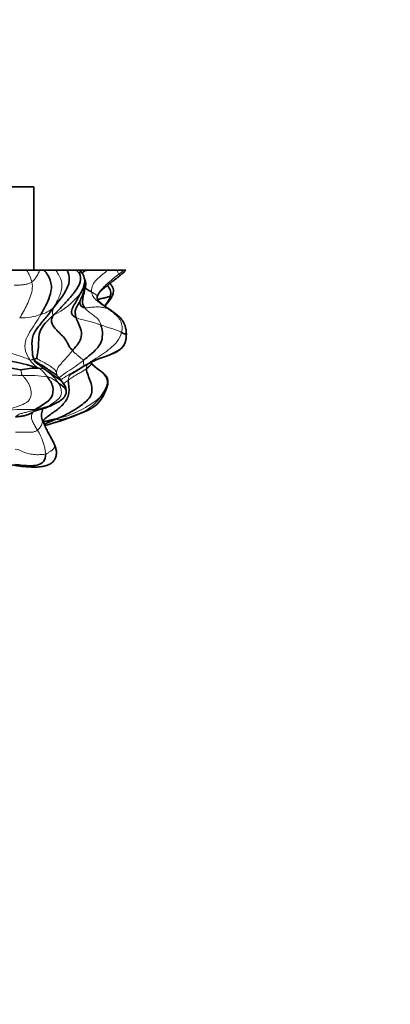
# Model space of a CAD drawing. Units: millimetres. Extents: x 0 to 775, y 0 to 1164.
# Drawn here: x 430 to 465, y 383 to 475 of the extents above; entities that cross this region are included whole.
import ezdxf
from ezdxf import colors
from ezdxf.entities.mleader import LeaderData, LeaderLine
from ezdxf.math import Vec2, Vec3

# ---------------------------------------------------------------- set-up
doc = ezdxf.new("R2010")
doc.units = ezdxf.units.MM
doc.layers.add('DV3_Défaut', color=7, linetype='Continuous')
doc.layers.add('Défaut', color=7, linetype='Continuous')

# ---------------------------------------------------------------- blocks, each defined once
blk = doc.blocks.new('_DOT')
at = {"color": 0}
blk.add_line((0, 0), (-1, 0), dxfattribs=at)
at = {"color": 0, "const_width": 0.333}
blk.add_lwpolyline([(-0.1665, 0, 1), (0.1665, 0, 1)], format="xyb", close=True, dxfattribs=at)
blk = doc.blocks.new('SE2')
at = {"layer": 'DV3_Défaut', "color": 7, "linetype": 'Continuous', "lineweight": 35}
for p, q in [((431.644, 459.737), (387.644, 459.737)), ((431.644, 451.937), (431.644, 459.737)), ((430.977, 451.937), (429.617, 451.937)), ((432.184, 451.937), (430.977, 451.937)), ((432.603, 451.937), (432.184, 451.937)), ((433.679, 451.937), (432.603, 451.937)), ((434.776, 451.937), (433.679, 451.937)), ((435.611, 451.937), (434.776, 451.937)), ((435.937, 451.937), (435.611, 451.937)), ((435.973, 451.937), (435.937, 451.937)), ((436.078, 451.937), (435.959, 451.937)), ((436.586, 451.937), (436.078, 451.937)), ((438.52, 451.937), (436.586, 451.937)), ((439.407, 451.937), (438.52, 451.937)), ((440.052, 451.937), (439.407, 451.937)), ((440.052, 451.937), (440.252, 451.937)), ((437.563, 449.451), (437.625, 449.623)), ((438.427, 443.897), (438.958, 444.12)), ((434.013, 441.871), (433.797, 442.115)), ((434.659, 440.752), (434.642, 440.889)), ((434.672, 440.537), (434.659, 440.753)), ((432.94, 437.499), (433.704, 437.729))]:
    blk.add_line(p, q, dxfattribs=at)
at = {"layer": 'DV3_Défaut', "color": 7, "linetype": 'Continuous', "lineweight": 18}
for centre, radius, start, end in [((427.838, 449.868), 3.76, 15.06607, 33.39481), ((430.024, 452.573), 2.252, 309.90242, 343.60764), ((434.532, 458.334), 8.449, 306.77764, 310.79382), ((430.379, 454.168), 7.133, 295.65629, 321.50681), ((431.371, 450.993), 3.325, 286.25482, 308.71875), ((430.355, 453.482), 6.005, 269.73834, 288.92227), ((444.68, 426.81), 18.211, 109.27003, 117.03663), ((431.015, 429.231), 12.885, 81.53712, 91.86878), ((429.918, 438.574), 4.926, 35.00185, 53.94845), ((431.576, 447.625), 9.82, 283.52052, 309.93223), ((434.163, 442.786), 4.588, 300.63247, 324.08978), ((430.976, 416.837), 22.093, 87.97267, 95.08326), ((430.291, 446.619), 7.841, 280.77848, 291.11037), ((430.824, 445.852), 6.937, 289.28582, 296.95499), ((432.647, 440.912), 3.352, 288.343, 300.0766), ((429.567, 453.793), 16.483, 286.78425, 294.87362), ((427.784, 434.273), 4.997, 5.69822, 32.89632)]:
    blk.add_arc(centre, radius, start, end, dxfattribs=at)
at = {"layer": 'DV3_Défaut', "color": 7, "linetype": 'Continuous', "lineweight": 35}
for centre, radius, start, end in [((432.831, 448.887), 4.127, 41.60979, 47.65032), ((435.655, 451.8), 0.314, 326.74538, 26.01218), ((440.581, 452.214), 4.512, 183.52071, 185.71507), ((437.512, 454.448), 3.714, 307.05015, 317.4373), ((433.494, 450.148), 3.057, 13.20724, 20.35183), ((437.971, 445.898), 2.319, 353.98379, 1.45161), ((422.945, 411.939), 32.182, 73.49832, 81.17751), ((441.017, 435.048), 9.22, 106.31525, 125.34223), ((427.21, 428.177), 14.794, 77.54423, 88.31502), ((431.931, 435.975), 6.822, 88.69998, 102.96521), ((437.55, 443.444), 0.531, 196.67697, 224.57471), ((420.29, 422.693), 23.484, 54.0036, 57.76342), ((435.36, 441.702), 3.158, 295.56696, 342.51885), ((429.558, 448.127), 9.588, 284.6074, 290.51015), ((430.042, 446.464), 7.861, 291.45096, 299.22902), ((425.343, 464.793), 28.327, 287.12601, 293.69437), ((432.647, 440.912), 3.352, 288.05084, 288.343), ((431.393, 434.705), 2.381, 11.59804, 18.41466)]:
    blk.add_arc(centre, radius, start, end, dxfattribs=at)
for points, knots in [([(432.603, 451.937), (432.732, 451.793), (433.077, 451.37), (433.385, 450.483), (433.148, 449.463), (432.757, 448.625), (432.461, 448.07), (432.302, 447.801)], [0, 0, 0, 0, 0.120712, 0.340534, 0.560356, 0.780178, 1, 1, 1, 1]), ([(433.451, 448.399), (433.808, 448.823), (434.331, 449.504), (435.042, 450.673), (434.953, 451.504), (434.798, 451.888), (434.776, 451.937)], [0, 0, 0, 0, 0.317604, 0.635208, 0.952812, 1, 1, 1, 1]), ([(436.367, 451.11), (436.367, 451.118), (436.366, 451.131), (436.363, 451.16), (436.359, 451.195), (436.349, 451.251), (436.327, 451.335), (436.267, 451.494), (436.138, 451.711), (436.038, 451.851), (435.97, 451.94)], [0, 0, 0, 0, 0.041116, 0.078873, 0.115604, 0.153584, 0.240019, 0.347635, 0.633292, 1, 1, 1, 1]), ([(436.164, 451.652), (436.23, 451.768), (436.376, 451.863), (436.553, 451.927), (436.586, 451.937)], [0, 0, 0, 0, 0.818578, 1, 1, 1, 1]), ([(437.625, 449.623), (437.67, 449.697), (437.741, 449.812), (437.889, 449.97), (438.007, 450.084), (438.099, 450.164), (438.179, 450.231), (438.31, 450.34), (438.474, 450.479), (438.631, 450.611), (438.806, 450.753), (439.052, 450.942), (439.387, 451.196), (439.606, 451.371), (439.749, 451.484)], [0, 0, 0, 0, 0.137736, 0.253639, 0.345622, 0.397739, 0.435335, 0.503905, 0.579393, 0.621708, 0.672845, 0.759988, 0.868753, 1, 1, 1, 1]), ([(435.956, 449.046), (436.007, 449.169), (436.155, 449.529), (436.33, 449.97), (436.449, 450.271), (436.473, 450.387)], [0, 0, 0, 0, 0.377397, 0.754795, 1, 1, 1, 1]), ([(435.962, 449.728), (436.071, 449.86), (436.26, 450.13), (436.41, 450.507), (436.477, 450.755), (436.469, 450.856)], [0, 0, 0, 0, 0.3572113, 0.7144226, 1, 1, 1, 1]), ([(436.397, 448.43), (436.321, 448.535), (436.189, 448.768), (436.205, 449.197), (436.28, 449.624), (436.358, 449.921), (436.376, 450.074), (436.377, 450.082)], [0, 0, 0, 0, 0.246703, 0.493406, 0.740109, 0.986812, 1, 1, 1, 1]), ([(436.367, 450.039), (436.366, 450.039), (436.365, 450.048), (436.375, 450.108), (436.425, 450.224), (436.461, 450.34), (436.473, 450.39), (436.475, 450.395), (436.475, 450.395)], [0, 0, 0, 0, 0.085967, 0.381651, 0.703258, 0.878302, 0.964714, 1, 1, 1, 1]), ([(436.435, 450.3), (436.438, 450.296), (436.48, 450.255), (436.593, 450.164), (436.789, 450.038), (436.962, 449.955), (437.04, 449.918)], [0, 0, 0, 0, 0.0322586, 0.3548391, 0.6774195, 1, 1, 1, 1]), ([(436.471, 450.378), (436.476, 450.403), (436.488, 450.475), (436.487, 450.524), (436.503, 450.595), (436.501, 450.672), (436.493, 450.721), (436.483, 450.764), (436.467, 450.83), (436.468, 450.847), (436.469, 450.856)], [0, 0, 0, 0, 0.093351, 0.306816, 0.416878, 0.505002, 0.547923, 0.593345, 0.699021, 1, 1, 1, 1]), ([(438.28, 448.58), (438.336, 448.646), (438.455, 448.789), (438.641, 449.017), (438.832, 449.268), (438.994, 449.539), (439.083, 449.819), (439.092, 450.106), (439.004, 450.37), (438.88, 450.552), (438.786, 450.666), (438.753, 450.703), (438.75, 450.706)], [0, 0, 0, 0, 0.113037, 0.239832, 0.35959, 0.477829, 0.598693, 0.714508, 0.828293, 0.942982, 0.99455, 1, 1, 1, 1]), ([(438.529, 450.525), (438.645, 450.356), (438.884, 450.014), (438.833, 449.595), (438.795, 449.508)], [0, 0, 0, 0, 0.498915, 1, 1, 1, 1]), ([(438.869, 448.178), (438.707, 448.286), (438.461, 448.452), (438.111, 448.699), (437.884, 448.881), (437.749, 449), (437.649, 449.115), (437.562, 449.264), (437.562, 449.378), (437.563, 449.451)], [0, 0, 0, 0, 0.209933, 0.381913, 0.523405, 0.617646, 0.726214, 0.853609, 1, 1, 1, 1]), ([(437.618, 449.182), (437.625, 449.185), (437.703, 449.216), (437.914, 449.289), (438.291, 449.354), (438.614, 449.448), (438.758, 449.499), (438.795, 449.508)], [0, 0, 0, 0, 0.022982, 0.267236, 0.511491, 0.755745, 1, 1, 1, 1]), ([(438.795, 449.508), (438.789, 449.413), (438.636, 449.057), (438.378, 448.757), (438.252, 448.607)], [0, 0, 0, 0, 0.506578, 1, 1, 1, 1]), ([(440.289, 445.957), (440.289, 446.031), (440.286, 446.144), (440.263, 446.356), (440.229, 446.527), (440.19, 446.673), (440.15, 446.79), (440.116, 446.875), (440.057, 447.005), (439.941, 447.216), (439.729, 447.52), (439.34, 447.849), (439.06, 448.049), (438.869, 448.178)], [0, 0, 0, 0, 0.100621, 0.182356, 0.252306, 0.310608, 0.368232, 0.404172, 0.444899, 0.531243, 0.650029, 0.804791, 1, 1, 1, 1]), ([(440.277, 445.656), (440.271, 445.595), (440.238, 445.343), (440.088, 444.91), (439.68, 444.511), (439.194, 444.239), (438.846, 444.078), (438.67, 444.001)], [0, 0, 0, 0, 0.078723, 0.309042, 0.539361, 0.769681, 1, 1, 1, 1]), ([(438.957, 444.12), (439.114, 444.185), (439.359, 444.291), (439.682, 444.491), (439.902, 444.7), (440.073, 444.94), (440.188, 445.182), (440.255, 445.406), (440.271, 445.571), (440.279, 445.674)], [0, 0, 0, 0, 0.159163, 0.299503, 0.419546, 0.519607, 0.6507, 0.809858, 1, 1, 1, 1]), ([(439.844, 446.113), (439.896, 446.087), (440, 446.032), (440.123, 445.993), (440.217, 445.971), (440.276, 445.959), (440.287, 445.957), (440.289, 445.957)], [0, 0, 0, 0, 0.235926, 0.471852, 0.707778, 0.943704, 1, 1, 1, 1]), ([(433.798, 442.114), (433.76, 442.151), (433.606, 442.283), (433.256, 442.478), (432.809, 442.797), (432.274, 443.134), (431.838, 443.377), (431.66, 443.584)], [0, 0, 0, 0, 0.082677, 0.312007, 0.541338, 0.770669, 1, 1, 1, 1]), ([(436.554, 442.726), (436.632, 442.789), (436.763, 442.903), (436.951, 443.054), (437.027, 443.215), (437.034, 443.302), (437.03, 443.336)], [0, 0, 0, 0, 0.271434, 0.542869, 0.814303, 1, 1, 1, 1]), ([(437.172, 443.072), (437.234, 443.012), (437.524, 442.766), (438.085, 442.386), (438.691, 441.656), (438.349, 440.768), (438.029, 440.309), (437.879, 440.095)], [0, 0, 0, 0, 0.072092, 0.304069, 0.536046, 0.768023, 1, 1, 1, 1]), ([(438.369, 440.743), (438.414, 440.839), (438.478, 440.996), (438.568, 441.274), (438.575, 441.503), (438.555, 441.711), (438.477, 441.948), (438.33, 442.142), (438.189, 442.285), (438.028, 442.424), (437.801, 442.592), (437.495, 442.81), (437.304, 442.964), (437.179, 443.065)], [0, 0, 0, 0, 0.150812, 0.275177, 0.328783, 0.378087, 0.468091, 0.55162, 0.5948, 0.650095, 0.744207, 0.858816, 1, 1, 1, 1]), ([(433.797, 442.17), (433.796, 442.172), (433.793, 442.181), (433.79, 442.19), (433.788, 442.197)], [0, 0, 0, 0, 0.26462, 1, 1, 1, 1]), ([(434.639, 440.902), (434.615, 440.976), (434.57, 441.114), (434.418, 441.362), (434.208, 441.634), (434.088, 441.781), (434.013, 441.871)], [0, 0, 0, 0, 0.206124, 0.442291, 0.696149, 1, 1, 1, 1]), ([(434.642, 440.889), (434.641, 440.895), (434.617, 440.983), (434.54, 441.146), (434.397, 441.35), (434.231, 441.546), (434.112, 441.671), (434.093, 441.693)], [0, 0, 0, 0, 0.0176558, 0.2632418, 0.5088279, 0.7544139, 1, 1, 1, 1]), ([(434.868, 441.665), (434.876, 441.304), (435.072, 440.395), (434.47, 439.419), (433.642, 438.748), (432.936, 438.3), (432.592, 437.973), (432.504, 437.867)], [0, 0, 0, 0, 0.227054, 0.454108, 0.681162, 0.908216, 1, 1, 1, 1]), ([(433.953, 441.4), (434.017, 441.355), (434.15, 441.259), (434.337, 441.112), (434.517, 440.963), (434.625, 440.842), (434.654, 440.769), (434.659, 440.751)], [0, 0, 0, 0, 0.231364, 0.462727, 0.694091, 0.925455, 1, 1, 1, 1]), ([(437.879, 440.095), (437.996, 440.207), (438.189, 440.421), (438.328, 440.631), (438.369, 440.744), (438.372, 440.753)], [0, 0, 0, 0, 0.479304, 0.958608, 1, 1, 1, 1]), ([(433.881, 439.603), (433.97, 439.655), (434.13, 439.748), (434.358, 439.93), (434.579, 440.159), (434.633, 440.346), (434.663, 440.458)], [0, 0, 0, 0, 0.224575, 0.473311, 0.730321, 1, 1, 1, 1]), ([(432.499, 439.002), (432.488, 438.97), (432.415, 438.766), (432.313, 438.376), (432.409, 438.013), (432.468, 437.843)], [0, 0, 0, 0, 0.08693, 0.543465, 1, 1, 1, 1]), ([(431.632, 438.77), (431.633, 438.767), (431.648, 438.763), (431.722, 438.781), (431.839, 438.811), (431.925, 438.835), (431.973, 438.848)], [0, 0, 0, 0, 0.209314, 0.628587, 0.826356, 1, 1, 1, 1]), ([(432.555, 437.749), (432.591, 437.763), (432.756, 437.819), (433.052, 437.902), (433.457, 437.993), (433.71, 438.048), (433.872, 438.077)], [0, 0, 0, 0, 0.0889613, 0.3926408, 0.6963204, 1, 1, 1, 1]), ([(432.639, 437.543), (432.759, 437.602), (433.096, 437.763), (433.533, 437.94), (433.872, 438.077)], [0, 0, 0, 0, 0.385214, 1, 1, 1, 1]), ([(432.468, 437.843), (432.496, 437.863), (432.541, 437.803), (432.564, 437.748), (432.568, 437.736)], [0, 0, 0, 0, 0.780433, 1, 1, 1, 1]), ([(433.652, 435.457), (433.64, 435.496), (433.602, 435.613), (433.486, 435.877), (433.319, 436.18), (433.126, 436.516), (432.93, 436.882), (432.722, 437.3), (432.625, 437.571), (432.567, 437.738)], [0, 0, 0, 0, 0.052762, 0.18272, 0.321645, 0.465501, 0.635692, 0.811983, 1, 1, 1, 1]), ([(432.943, 437.5), (432.939, 437.499), (432.853, 437.474), (432.767, 437.45), (432.684, 437.428)], [0, 0, 0, 0, 0.041583, 1, 1, 1, 1]), ([(430.771, 433.587), (431.009, 433.566), (431.39, 433.536), (431.979, 433.539), (432.435, 433.587), (432.785, 433.666), (433.039, 433.759), (433.236, 433.868), (433.382, 433.982), (433.484, 434.089), (433.559, 434.19), (433.618, 434.288), (433.681, 434.418), (433.736, 434.591), (433.765, 434.794), (433.759, 435.009), (433.736, 435.129), (433.723, 435.195)], [0, 0, 0, 0, 0.154891, 0.293031, 0.411543, 0.488173, 0.553712, 0.607991, 0.651801, 0.686282, 0.712996, 0.740262, 0.779616, 0.829676, 0.88764, 0.947378, 1, 1, 1, 1]), ([(427.14, 434.224), (427.314, 434.22), (427.595, 434.211), (428.02, 434.11), (428.423, 434.006), (428.787, 433.917), (429.083, 433.855), (429.279, 433.816), (429.471, 433.778), (429.721, 433.732), (430.028, 433.68), (430.398, 433.628), (430.625, 433.603), (430.772, 433.587)], [0, 0, 0, 0, 0.127285, 0.243465, 0.340851, 0.453824, 0.530325, 0.567614, 0.618701, 0.686666, 0.771506, 0.874292, 1, 1, 1, 1])]:
    blk.add_open_spline(points, degree=3, knots=knots, dxfattribs=at)
at = {"layer": 'DV3_Défaut', "color": 7, "linetype": 'Continuous', "lineweight": 18}
for points, knots in [([(433.451, 448.399), (433.709, 448.814), (434.052, 449.451), (434.4, 450.592), (434.045, 451.45), (433.746, 451.854), (433.679, 451.937)], [0, 0, 0, 0, 0.305727, 0.611454, 0.91718, 1, 1, 1, 1]), ([(438.52, 451.937), (438.494, 451.913), (438.321, 451.75), (437.98, 451.472), (437.522, 451.074), (437.105, 450.586), (437.03, 450.142), (437.04, 449.918)], [0, 0, 0, 0, 0.041688, 0.281266, 0.520844, 0.760422, 1, 1, 1, 1]), ([(439.407, 451.937), (439.429, 451.905), (439.484, 451.814), (439.539, 451.671), (439.568, 451.6), (439.59, 451.566)], [0, 0, 0, 0, 0.219616, 0.609808, 1, 1, 1, 1]), ([(435.962, 449.728), (436.044, 449.892), (436.2, 450.224), (436.366, 450.695), (436.38, 450.996), (436.367, 451.115)], [0, 0, 0, 0, 0.373827, 0.747654, 1, 1, 1, 1]), ([(437.625, 449.623), (437.668, 449.727), (437.831, 449.998), (438.193, 450.38), (438.627, 450.803), (439.107, 451.185), (439.427, 451.439), (439.59, 451.566)], [0, 0, 0, 0, 0.124195, 0.343146, 0.562098, 0.781049, 1, 1, 1, 1]), ([(439.59, 451.566), (439.611, 451.536), (439.654, 451.496), (439.723, 451.476), (439.745, 451.48), (439.749, 451.484)], [0, 0, 0, 0, 0.407386, 0.814772, 1, 1, 1, 1]), ([(437.898, 450.065), (437.821, 449.971), (437.714, 449.825), (437.636, 449.662), (437.613, 449.606)], [0, 0, 0, 0, 0.669013, 1, 1, 1, 1]), ([(437.04, 449.918), (437.118, 449.88), (437.232, 449.802), (437.414, 449.689), (437.514, 449.571), (437.551, 449.495), (437.561, 449.459), (437.562, 449.455)], [0, 0, 0, 0, 0.242042, 0.484084, 0.726125, 0.968167, 1, 1, 1, 1]), ([(438.578, 448.327), (438.663, 448.292), (438.769, 448.243), (438.853, 448.189), (438.873, 448.176)], [0, 0, 0, 0, 0.745089, 1, 1, 1, 1]), ([(433.994, 441.892), (434.008, 441.904), (434.256, 442.12), (434.808, 442.461), (435.574, 442.982), (436.054, 443.338), (436.286, 443.517)], [0, 0, 0, 0, 0.01982, 0.346547, 0.673273, 1, 1, 1, 1]), ([(434.157, 441.695), (434.386, 441.849), (434.868, 442.139), (435.602, 442.57), (436.096, 442.857), (436.402, 443.031)], [0, 0, 0, 0, 0.323217, 0.661608, 1, 1, 1, 1]), ([(434.093, 441.693), (434.087, 441.702), (434.08, 441.737), (434.065, 441.784), (434.049, 441.821), (434.028, 441.852), (434.016, 441.868), (434.014, 441.871)], [0, 0, 0, 0, 0.239409, 0.478817, 0.718226, 0.957634, 1, 1, 1, 1]), ([(434.425, 441.344), (434.455, 441.365), (434.608, 441.474), (434.75, 441.583), (434.868, 441.665)], [0, 0, 0, 0, 0.193092, 1, 1, 1, 1]), ([(433.968, 439.668), (433.996, 439.686), (434.144, 439.78), (434.357, 439.942), (434.544, 440.14), (434.631, 440.315), (434.655, 440.415), (434.658, 440.428)], [0, 0, 0, 0, 0.2410139, 0.4820279, 0.7230418, 0.9640557, 1, 1, 1, 1]), ([(431.757, 438.916), (431.764, 438.878), (431.769, 438.833), (431.879, 438.829), (431.95, 438.842), (431.974, 438.849)], [0, 0, 0, 0, 0.388236, 0.776472, 1, 1, 1, 1]), ([(432.917, 439.147), (432.92, 439.148), (432.934, 439.155), (432.951, 439.185), (433.039, 439.253), (433.115, 439.304)], [0, 0, 0, 0, 0.091298, 0.545649, 1, 1, 1, 1]), ([(433.968, 439.668), (433.949, 439.653), (433.918, 439.625), (433.888, 439.607), (433.88, 439.603)], [0, 0, 0, 0, 0.74837, 1, 1, 1, 1]), ([(436.501, 438.838), (436.519, 438.841), (436.585, 438.851), (436.64, 438.855), (436.687, 438.848), (436.712, 438.849), (436.722, 438.853), (436.723, 438.853)], [0, 0, 0, 0, 0.247014, 0.494027, 0.741041, 0.988054, 1, 1, 1, 1]), ([(429.899, 433.788), (430.039, 433.75), (430.302, 433.68), (430.573, 433.613), (430.724, 433.592), (430.773, 433.587)], [0, 0, 0, 0, 0.402636, 0.805272, 1, 1, 1, 1])]:
    blk.add_open_spline(points, degree=3, knots=knots, dxfattribs=at)
at = {"layer": 'DV3_Défaut', "color": 7, "linetype": 'Continuous', "lineweight": 35}
for points in [[(433.467, 447.737), (433.734, 448.007), (434.219, 448.487), (434.911, 449.235), (435.536, 449.971), (436.085, 450.844), (436.019, 451.431), (435.917, 451.628)], [(435.597, 447.503), (435.428, 447.583), (435.104, 447.822), (435.2, 448.341), (435.467, 448.78), (435.709, 449.245), (435.88, 449.563), (435.962, 449.728)], [(435.597, 447.503), (435.557, 447.612), (435.529, 447.805), (435.478, 448.141), (435.625, 448.501), (435.837, 448.813), (435.931, 449), (435.956, 449.046)], [(436.397, 448.43), (436.301, 448.436), (436.174, 448.496), (436.032, 448.626), (435.96, 448.787), (435.945, 448.931), (435.954, 449.031), (435.956, 449.046)], [(437.562, 449.455), (437.563, 449.451), (437.564, 449.448), (437.564, 449.444)], [(431.66, 443.584), (431.525, 443.867), (431.504, 444.511), (431.411, 445.663), (431.979, 446.577), (432.701, 447.429), (433.184, 448.033), (433.451, 448.399)], [(431.95, 443.702), (431.921, 443.819), (432.042, 444.297), (432.103, 445.172), (432.101, 446.205), (432.691, 446.997), (433.157, 447.452), (433.467, 447.737)], [(435.26, 444.439), (435.157, 444.559), (434.925, 444.747), (434.714, 445.492), (433.727, 446.315), (433.132, 447.185), (433.377, 447.526), (433.467, 447.737)], [(435.26, 444.439), (435.398, 444.601), (435.683, 444.921), (436.11, 445.527), (436.109, 446.347), (435.813, 446.977), (435.66, 447.329), (435.597, 447.503)], [(436.286, 443.517), (436.518, 443.697), (436.962, 444.064), (437.542, 444.588), (437.943, 445.133), (438.112, 445.879), (438.009, 446.539), (437.917, 446.834)], [(431.66, 443.584), (431.7, 443.618), (431.712, 443.644), (431.762, 443.654), (431.811, 443.662), (431.871, 443.678), (431.926, 443.68), (431.95, 443.702)], [(432.817, 442.557), (432.741, 442.62), (432.588, 442.747), (432.35, 442.93), (432.108, 443.118), (431.877, 443.29), (431.724, 443.405), (431.66, 443.584)], [(438.67, 444.001), (438.763, 444.039), (438.861, 444.075), (438.957, 444.12)], [(436.554, 442.726), (436.583, 442.34), (437.028, 441.532), (437.199, 440.182), (436.023, 439.262), (434.99, 438.587), (434.242, 438.258), (433.872, 438.077)], [(432.912, 441.976), (433.092, 441.755), (433.557, 441.056), (433.37, 439.982), (432.74, 439.538), (432.166, 439.147), (431.89, 438.998), (431.757, 438.916)], [(433.815, 442.118), (433.822, 442.125), (433.816, 442.143), (433.797, 442.171)], [(434.658, 440.428), (434.665, 440.465), (434.67, 440.502), (434.673, 440.538)], [(429.936, 438.227), (430.083, 438.259), (430.362, 438.282), (430.752, 438.332), (431.123, 438.433), (431.403, 438.592), (431.59, 438.708), (431.677, 438.784)], [(433.607, 435.514), (433.623, 435.527), (433.644, 435.495), (433.651, 435.461)], [(433.607, 435.514), (433.664, 435.386), (433.704, 435.285), (433.725, 435.183)], [(429.899, 433.788), (430.14, 433.753), (430.617, 433.697), (431.298, 433.655), (431.943, 433.69), (432.638, 433.972), (432.763, 434.506), (432.756, 434.769)]]:
    blk.add_open_spline(points, degree=3, dxfattribs=at)
at = {"layer": 'DV3_Défaut', "color": 7, "linetype": 'Continuous', "lineweight": 18}
for points in [[(429.797, 450.54), (429.935, 450.534), (430.173, 450.544), (430.509, 450.568), (430.849, 450.606), (431.177, 450.68), (431.38, 450.783), (431.468, 450.845)], [(430.327, 447.477), (430.451, 447.678), (430.682, 448.086), (431.01, 448.708), (431.286, 449.359), (431.527, 450.065), (431.522, 450.586), (431.468, 450.845)], [(437.04, 449.918), (437.047, 449.766), (437.158, 449.478), (437.479, 449.136), (437.828, 448.844), (438.205, 448.583), (438.454, 448.412), (438.578, 448.327)], [(437.589, 449.544), (437.575, 449.507), (437.563, 449.469), (437.552, 449.432)], [(433.451, 448.399), (433.459, 448.339), (433.429, 448.207), (433.399, 448.048), (433.399, 447.921), (433.407, 447.813), (433.414, 447.751), (433.467, 447.737)], [(436.397, 448.43), (436.551, 448.421), (436.923, 448.459), (437.436, 448.518), (437.881, 448.503), (438.27, 448.434), (438.482, 448.365), (438.578, 448.327)], [(437.917, 446.834), (437.859, 447.019), (437.716, 447.325), (437.35, 447.64), (436.992, 447.892), (436.651, 448.135), (436.474, 448.326), (436.397, 448.43)], [(438.578, 448.327), (438.725, 448.224), (439.018, 448.016), (439.438, 447.669), (439.764, 447.221), (439.929, 446.672), (439.898, 446.302), (439.844, 446.113)], [(432.302, 447.801), (432.133, 447.515), (431.781, 446.947), (431.24, 446.136), (430.805, 445.319), (430.8, 444.363), (431.133, 443.778), (431.274, 443.558)], [(437.917, 446.834), (437.798, 446.87), (437.574, 446.927), (437.139, 447.097), (436.651, 447.221), (436.12, 447.317), (435.763, 447.424), (435.597, 447.503)], [(439.844, 446.113), (439.769, 446.151), (439.624, 446.229), (439.307, 446.376), (438.925, 446.485), (438.482, 446.605), (438.107, 446.777), (437.917, 446.834)], [(436.402, 443.031), (436.752, 443.25), (437.291, 443.591), (438.069, 444.088), (438.783, 444.624), (439.459, 445.243), (439.759, 445.811), (439.844, 446.113)], [(428.474, 444.509), (428.67, 444.442), (429.058, 444.312), (429.636, 444.143), (430.215, 443.964), (430.796, 443.776), (431.15, 443.608), (431.274, 443.558)], [(433.777, 442.312), (433.774, 442.437), (433.82, 442.781), (434.158, 443.171), (434.504, 443.557), (434.875, 443.977), (435.127, 444.282), (435.26, 444.439)], [(436.286, 443.517), (436.257, 443.572), (436.137, 443.65), (435.968, 443.794), (435.774, 443.954), (435.528, 444.158), (435.346, 444.338), (435.26, 444.439)], [(431.274, 443.558), (431.351, 443.527), (431.386, 443.541), (431.438, 443.561), (431.491, 443.578), (431.548, 443.596), (431.59, 443.607), (431.66, 443.584)], [(431.274, 443.558), (431.362, 443.42), (431.448, 443.313), (431.597, 443.175), (431.75, 443.046), (431.909, 442.925), (432.016, 442.845), (432.086, 442.795)], [(433.777, 442.312), (433.758, 442.405), (433.692, 442.588), (433.356, 442.862), (432.93, 443.135), (432.429, 443.414), (432.04, 443.599), (431.95, 443.702)], [(436.402, 443.031), (436.383, 443.046), (436.35, 443.074), (436.309, 443.139), (436.283, 443.23), (436.282, 443.36), (436.307, 443.476), (436.286, 443.517)], [(438.67, 444.001), (438.59, 443.965), (438.509, 443.931), (438.426, 443.896)], [(430.401, 442.623), (430.41, 442.61), (430.45, 442.551), (430.48, 442.466), (430.483, 442.384), (430.489, 442.3), (430.483, 442.242), (430.595, 442.109)], [(432.086, 442.795), (432.194, 442.78), (432.285, 442.781), (432.424, 442.759), (432.546, 442.71), (432.675, 442.642), (432.764, 442.589), (432.817, 442.557)], [(432.086, 442.795), (432.185, 442.742), (432.292, 442.662), (432.449, 442.534), (432.589, 442.385), (432.722, 442.228), (432.799, 442.114), (432.912, 441.976)], [(436.402, 443.031), (436.258, 442.926), (436.032, 442.768), (435.684, 442.545), (435.352, 442.322), (434.975, 442.153), (434.862, 441.891), (434.868, 441.665)], [(434.868, 441.665), (434.985, 441.748), (435.21, 441.911), (435.586, 442.14), (435.953, 442.346), (436.288, 442.54), (436.475, 442.662), (436.554, 442.726)], [(436.628, 443.086), (436.572, 442.993), (436.542, 442.875), (436.554, 442.726)], [(427.905, 442.19), (428.097, 442.194), (428.487, 442.18), (429.046, 442.156), (429.574, 442.132), (430.082, 442.114), (430.429, 442.112), (430.595, 442.109)], [(430.595, 442.109), (430.774, 441.896), (431.385, 441.213), (431.464, 439.924), (430.796, 439.463), (430.066, 439.179), (429.41, 438.969), (429.018, 438.843)], [(432.912, 441.976), (433.016, 441.954), (433.198, 441.91), (433.405, 441.803), (433.591, 441.679), (433.764, 441.534), (433.889, 441.445), (433.953, 441.4)], [(433.788, 442.197), (433.782, 442.221), (433.778, 442.252), (433.777, 442.312)], [(433.115, 439.304), (433.186, 439.352), (433.403, 439.493), (433.803, 439.778), (434.221, 440.156), (434.245, 440.828), (434.051, 441.228), (433.953, 441.4)], [(429.936, 438.227), (430.035, 438.343), (430.261, 438.5), (430.627, 438.579), (430.979, 438.681), (431.334, 438.78), (431.564, 438.856), (431.757, 438.916)], [(431.98, 436.987), (431.913, 437.105), (431.775, 437.342), (431.576, 437.698), (431.406, 438.078), (431.425, 438.5), (431.603, 438.71), (431.677, 438.784)], [(433.872, 438.077), (433.865, 438.047), (433.814, 437.991), (433.881, 437.965), (434.019, 437.967), (434.184, 437.985), (434.299, 438.006), (434.327, 438.011)], [(431.98, 436.987), (432.028, 437.023), (432.123, 437.103), (432.25, 437.264), (432.358, 437.458), (432.43, 437.675), (432.445, 437.826), (432.468, 437.843)], [(432.468, 437.843), (432.527, 437.673), (432.663, 437.345), (432.9, 436.87), (433.15, 436.404), (433.407, 435.944), (433.556, 435.627), (433.607, 435.514)], [(429.93, 436.815), (430.124, 436.828), (430.535, 436.804), (431.092, 436.785), (431.512, 436.799), (431.798, 436.868), (431.921, 436.943), (431.98, 436.987)], [(432.756, 434.769), (432.852, 434.795), (433.006, 434.888), (433.22, 435.022), (433.438, 435.188), (433.579, 435.375), (433.592, 435.502), (433.607, 435.514)], [(429.919, 435.228), (430.169, 435.214), (430.562, 434.962), (431.209, 434.771), (431.813, 434.689), (432.347, 434.705), (432.632, 434.735), (432.756, 434.769)]]:
    blk.add_open_spline(points, degree=3, dxfattribs=at)

msp = doc.modelspace()

# ---------------------------------------------------------------- block references
at = {"layer": 'Défaut'}
msp.add_blockref('SE2', (0, 0), dxfattribs=at)

# ---------------------------------------------------------------- leaders
at = {"layer": 'Défaut', "color": 7, "linetype": 'Continuous', "lineweight": 18}
ml = msp.add_multileader_mtext('Standard', dxfattribs=at)
ml.set_content('{\\pxsm0.9;\\fSolid Edge ISO|b1||i0||c0|p34;\\W1.;10/07/2023\\P}', color=256)
ml.set_leader_properties()
ml.set_arrow_properties(name='DOT')
ml.build(insert=Vec2(0, 0))
ml.multileader.update_dxf_attribs({"leader_type": 0, "dogleg_length": 0, "arrow_head_size": 12})
ctx = ml.context
ctx.base_point, ctx.char_height, ctx.arrow_head_size, ctx.landing_gap_size = Vec3(656.602, 1156.973), 12, 12, 4.2
notes = []
notes.append((ctx, [(0, (0, 0, 0), (0, 0), (1, 0), 1, [])]))
ctx.mtext.insert = Vec3(658.602, 1163.093)
for ctx, leaders in notes:
    for number, flags, end, landing, length, lines in leaders:
        leader = LeaderData()
        leader.index, (leader.has_last_leader_line, leader.has_dogleg_vector, leader.attachment_direction) = number, flags
        leader.last_leader_point, leader.dogleg_vector, leader.dogleg_length = Vec3(end), Vec3(landing), length
        for number, points, colour, breaks in lines:
            line = LeaderLine()
            line.index, line.vertices, line.color, line.breaks = number, Vec3.list(points), colors.encode_raw_color(colour), breaks
            leader.lines.append(line)
        ctx.leaders.append(leader)

doc.saveas('drawing.dxf')
